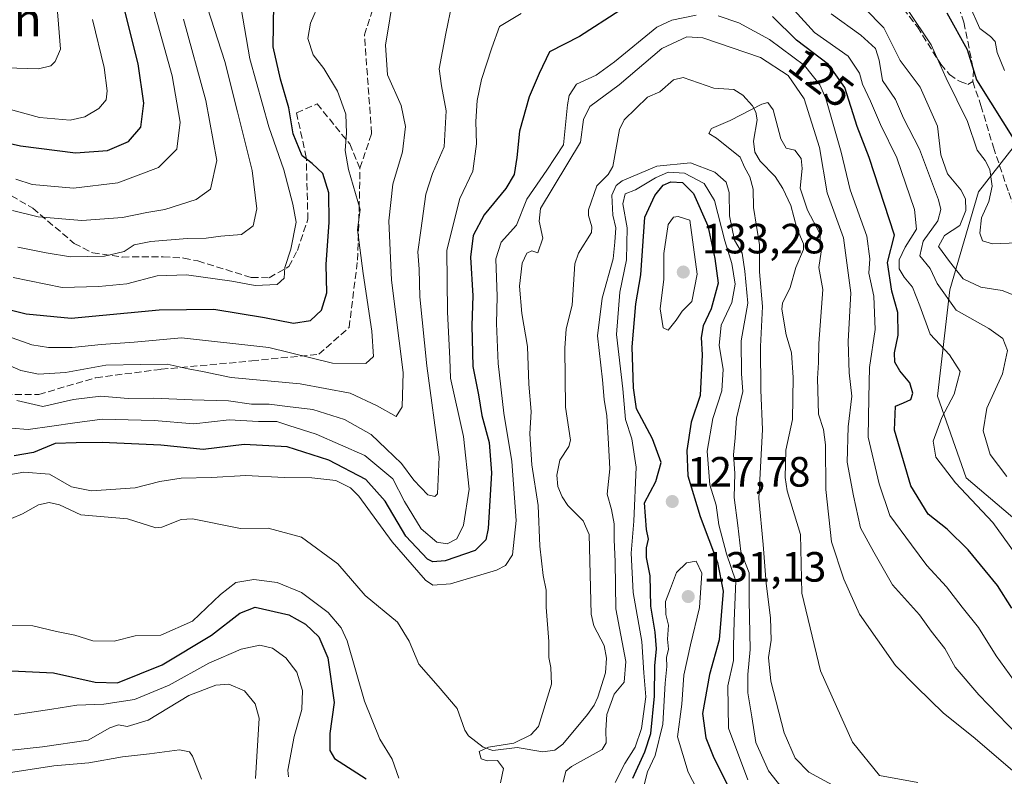
# Model space of a CAD drawing. Units: metres. Extents: x 606653 to 610077, y 4780163 to 4782531.
# Drawn here: x 607256 to 607489, y 4781402 to 4781581 of the extents above; entities that cross this region are included whole.
import ezdxf
from ezdxf.enums import TextEntityAlignment as Align

# ---------------------------------------------------------------- set-up
doc = ezdxf.new("R2010")
doc.units = ezdxf.units.M
doc.header["$MEASUREMENT"] = 0
doc.linetypes.add('DGN Style 3', pattern=[2.307223, 1.648017, -0.659207])
for name, color, linetype, lineweight in [('Arbolado forestal CxS', 92, 'Continuous', 0), ('Corriente natural lineal', 142, 'Continuous', 13), ('Cultivos leñosos CxS', 92, 'Continuous', 0), ('Curva de nivel maestra', 30, 'Continuous', 30), ('Curva de nivel normal', 30, 'Continuous', 0), ('Prado CxS', 92, 'Continuous', 0), ('Punto de cota en terreno', 7, 'Continuous', 0), ('Rótulo de curva de nivel directora', 7, 'Continuous', 0), ('Rótulo de punto de cota en terreno', 7, 'Continuous', 0), ('Senda', 7, 'DGN Style 3', 0), ('Texto cartográfico', 7, 'Continuous', 0)]:
    doc.layers.add(name, color=color, linetype=linetype, lineweight=lineweight)
doc.styles.add('Style-Arial', font='txt')

# ---------------------------------------------------------------- blocks, each defined once
blk = doc.blocks.new('*U9')
at = {"layer": 'Arbolado forestal CxS', "color": 92, "linetype": 'Continuous', "lineweight": 0}
blk.add_polyline3d([(607496.3765, 4781557.3623, 153.7933), (607482.8393, 4781539.9567, 142.3438), (607476.0715, 4781516.7493, 136.4697), (607473.1717, 4781491.6079, 127.3656), (607479.9415, 4781472.2691, 131.425), (607499.2819, 4781455.8305, 134.015)], dxfattribs=at)
blk = doc.blocks.new('5PATER')
at = {"layer": 'Cultivos leñosos CxS', "linetype": 'Continuous', "lineweight": 0}
h = blk.add_hatch(color=51, dxfattribs=at)
edge = h.paths.add_edge_path()
edge.add_ellipse((0, 0), major_axis=(-0.11, -0.111), ratio=0.999422, start_angle=0, end_angle=360)

msp = doc.modelspace()

# ---------------------------------------------------------------- linework, layer by layer
at = {"layer": 'Arbolado forestal CxS', "color": 92, "linetype": 'Continuous', "lineweight": 0}
msp.add_polyline3d([(607505.0773, 4781591.2057, 170.7944), (607507.9791, 4781573.8003, 162.7339), (607496.3765, 4781557.3623, 153.7933), (607482.8393, 4781539.9567, 142.3438), (607476.0715, 4781516.7493, 136.4697), (607473.1717, 4781491.6079, 127.3656), (607479.9415, 4781472.2691, 131.425), (607499.2819, 4781455.8305, 134.015), (607510.8867, 4781433.5903, 131.3218), (607511.8543, 4781412.3171, 126.3447), (607517.6567, 4781402.6473, 124.5816), (607528.2937, 4781403.6145, 123.7597), (607537.6717, 4781405.5999, 121.9344), (607548.5991, 4781421.0197, 126.9284), (607549.5657, 4781433.5905, 134.7168), (607558.2679, 4781443.2605, 139.2194), (607568.9041, 4781451.9631, 143.1304), (607602.7479, 4781463.5663, 137.8626), (607632.5779, 4781487.4895, 153.6061)], dxfattribs=at)
at = {"layer": 'Corriente natural lineal', "color": 142, "linetype": 'Continuous', "lineweight": 13}
for points in [[(607355, 4781423, 115.869), (607359.4887, 4781417.6812, 116.3389), (607361.3604, 4781412.5674, 115.512), (607362.2164, 4781411.2151, 115.4669), (607365.6747, 4781408.5331, 115.2331), (607367.9736, 4781407.7755, 115.0021), (607373.6867, 4781408.4938, 115.2366), (607379.8138, 4781407.4913, 114.3905), (607382.6045, 4781407.8459, 114.1267), (607384.496, 4781409.2833, 114.1119), (607390.322, 4781416.2932, 113.7805), (607391.9189, 4781418.4799, 113.5716), (607392.757, 4781420.3891, 113.4171), (607394.5923, 4781426.1813, 113.1615), (607394.8509, 4781429.6533, 113.2139), (607394.2667, 4781432.6429, 113.2177), (607391.8255, 4781437.3018, 112.884), (607391.2055, 4781440.0613, 112.8824), (607390.7158, 4781458.8969, 112.7588), (607389.32, 4781462.1318, 112.5598), (607385.7157, 4781465.7518, 112.391), (607384.3164, 4781467.8324, 112.5548), (607383.3663, 4781470.2113, 112.7059), (607383.1283, 4781472.9668, 112.7452), (607383.7715, 4781476.5034, 112.6519), (607385.8976, 4781479.749, 112.2208), (607386.3056, 4781481.2179, 112.0962), (607385.1263, 4781488.9995, 112.1038), (607384.9973, 4781502.9912, 111.946), (607385.3334, 4781507.5268, 111.8089), (607386.6901, 4781513.1363, 111.5308), (607387.3437, 4781522.9036, 111.4196), (607388.214, 4781525.485, 111.4646), (607391.255, 4781530.3786, 111.7802), (607391.3652, 4781531.7113, 111.7374), (607390.58, 4781534.3665, 111.535), (607390.5861, 4781535.6917, 111.4997), (607392.5267, 4781541.4295, 111.6221), (607395.212, 4781544.11, 111.9137), (607396.3724, 4781545.9486, 111.9228), (607397.897, 4781554.6893, 111.2995), (607399, 4781557, 110.9289), (607404.544, 4781562.3938, 110.9269), (607407.4525, 4781563.6147, 111.279), (607410.6999, 4781566.4387, 111.595), (607413, 4781567, 111.43), (607420.2549, 4781564.5164, 110.8261), (607424.9691, 4781564.1612, 111.1433), (607427.0801, 4781562.8626, 110.8318), (607429.4072, 4781560.2944, 110.4555), (607430.1622, 4781558.7926, 110.154), (607430.4592, 4781557.0489, 109.8204), (607429.6156, 4781551.9347, 109.4675), (607429.9311, 4781549.3457, 109.4902), (607431.2155, 4781547.2233, 109.4297), (607434.7504, 4781543.632, 109.3045), (607436.5893, 4781540.7855, 109.1956), (607438.4436, 4781536.7481, 109.1539), (607439.8552, 4781531.3466, 109.0956), (607441.426, 4781527.6932, 108.8337), (607441.4173, 4781526.3084, 108.7773), (607439.5871, 4781522.0959, 108.7688), (607438.2504, 4781517.3529, 108.6421), (607436.5066, 4781513.6629, 108.8594), (607436.3422, 4781512.215, 108.8911), (607437.3159, 4781506.1762, 108.4297), (607438.5843, 4781501.8574, 108.1923), (607439.03, 4781496.0066, 108.0633), (607438.8401, 4781486.0672, 107.9478), (607437.2242, 4781478.8761, 107.7189), (607437.0813, 4781472.3868, 107.5572), (607437.5791, 4781469.2608, 107.3352), (607440.7368, 4781458.8936, 107.3652), (607441.0274, 4781445.0059, 107.1289), (607445.429, 4781426.6525, 106.7991), (607453.049, 4781409.7192, 106.2221), (607459.399, 4781401.8875, 106.1524), (607468.5007, 4781400.1941, 106.3002)], [(607246.1798, 4781459.3715, 118.193), (607256.7142, 4781463.7938, 118.0604), (607260.4982, 4781465.8915, 118.2789), (607262.9852, 4781466.4298, 118.2333), (607265.4759, 4781465.874, 118.0765), (607270.5085, 4781463.5153, 118.0587), (607281.5221, 4781462.5635, 117.7286), (607288.2479, 4781460.4975, 117.5774), (607289.6645, 4781460.5996, 117.5406), (607294.1958, 4781462.4326, 117.3219), (607296.9297, 4781462.6233, 117.2197), (607308.2428, 4781460.3251, 116.835), (607314.8117, 4781460.3698, 116.9326), (607322.7037, 4781458.2989, 116.9731), (607331.3189, 4781451.9488, 116.2148), (607337.7322, 4781444.4231, 115.9902), (607345.4404, 4781438.1748, 115.6571), (607348.1686, 4781433.6246, 115.6044), (607350.442, 4781428.2144, 115.495), (607355, 4781423, 115.869)]]:
    msp.add_polyline3d(points, dxfattribs=at)
at = {"layer": 'Curva de nivel maestra', "color": 30, "linetype": 'Continuous', "lineweight": 30, "flags": 128}
for points, elevation in [([(607253.15, 4781512.2101), (607257.57, 4781511.1301), (607268.19, 4781510.0701), (607289.04, 4781512.0801), (607301.95, 4781512.2101), (607313.96, 4781510.2501), (607320.79, 4781508.8801), (607324.82, 4781509.5001), (607327.4, 4781512.0001), (607328.72, 4781516.0901), (607328.52, 4781522.7601), (607329.22, 4781532.8001), (607329.12, 4781539.7401), (607327.76, 4781544.3101), (607325.2, 4781546.6701), (607322.84, 4781548.5101), (607320.75, 4781553.7301), (607319.66, 4781559.8601), (607317.74, 4781566.6101), (607315.97, 4781574.3201), (607316.12, 4781584.5001)], 150), ([(607239.48, 4781554.5901), (607256.22, 4781550.8301), (607269.27, 4781549.2401), (607276.78, 4781549.7601), (607281.74, 4781551.8901), (607284.67, 4781555.2601), (607285.41, 4781560.9401), (607284.09, 4781570.2501), (607280.86, 4781583.1001)], 175), ([(607397.97, 4781582.8501), (607388.42, 4781576.7001), (607381.36, 4781573.0901), (607378.92, 4781568.0101), (607376.54, 4781562.4301), (607374.24, 4781554.3401), (607373.65, 4781548.0901), (607372.98, 4781544.0701), (607371.01, 4781540.7901), (607365.89, 4781534.5501), (607363.28, 4781529.6501), (607362.68, 4781524.4801), (607363.26, 4781515.4001), (607362.96, 4781508.3201), (607363.26, 4781498.6201), (607364.55, 4781491.9101), (607365.36, 4781487.0501), (607367.09, 4781480.6601), (607367.6, 4781473.4901), (607366.86, 4781460.3401), (607366.3, 4781457.6701), (607363.81, 4781455.1201), (607356.7, 4781452.6901), (607353.76, 4781452.4501), (607352.5, 4781453.0801), (607347.35, 4781458.4901), (607342.52, 4781466.7601), (607337.94, 4781471.9401), (607329.14, 4781476.4801), (607319.32, 4781479.6601), (607309.13, 4781480.2001), (607299.4, 4781478.9801), (607289.4, 4781480.0501), (607275.52, 4781480.7001), (607269.42, 4781480.6101), (607264.41, 4781480.4401), (607259.3, 4781478.3201), (607254.71, 4781477.4701)], 125), ([(607490.72, 4781441.4301), (607487.34, 4781446.8601), (607480.42, 4781455.2301), (607475.44, 4781460.1401), (607470.91, 4781463.7201), (607466.81, 4781470.4401), (607462.95, 4781483.5601), (607463.21, 4781489.2301), (607465.11, 4781490.0201), (607466.81, 4781490.8601), (607467.33, 4781492.3701), (607466.59, 4781494.8201), (607464.22, 4781497.5901), (607463.06, 4781499.7001), (607462.96, 4781501.8401), (607463.82, 4781506.0301), (607463.79, 4781511.4001), (607462.36, 4781516.5001), (607461.31, 4781523.2501), (607462.96, 4781529.7601), (607456.96, 4781548.0801), (607454.1, 4781555.4701), (607451.18, 4781564.6601), (607447.32, 4781570.1101), (607439.81, 4781575.8401), (607434.13, 4781581.4601)], 125), ([(607475.34, 4781582.3701), (607480.12, 4781573.6501), (607482.36, 4781566.5001), (607491.87, 4781551.2401)], 150), ([(607401.03, 4781401.2301), (607403.94, 4781407.4401), (607405.31, 4781411.7701), (607406.19, 4781420.6101), (607406.27, 4781427.8001), (607406.63, 4781431.8601), (607406.34, 4781435.7601), (607405.31, 4781441.9501), (607405.13, 4781449.0801), (607404.34, 4781453.4301), (607404.32, 4781455.7601), (607404.8, 4781457.7601), (607404.33, 4781460.0901), (607403.86, 4781466.3701), (607406.48, 4781471.4101), (607407.8, 4781475.9501), (607405.72, 4781481.5101), (607401.92, 4781488.6101), (607401.25, 4781493.6101), (607400.9, 4781503.2601), (607401.77, 4781513.4601), (607402.97, 4781520.3201), (607403.88, 4781534.0001), (607406.25, 4781539.1301), (607408.28, 4781541.5401), (607410.06, 4781542.3301), (607412.85, 4781542.2201), (607415.44, 4781539.5901), (607418.78, 4781531.9401), (607420.48, 4781524.2401), (607421.29, 4781518.3301), (607419.63, 4781512.2801), (607417.68, 4781508.2701), (607417.22, 4781505.4701), (607417.49, 4781501.4301), (607417, 4781491.7601), (607414.88, 4781485.4401), (607413.83, 4781478.7701), (607414.07, 4781472.7601), (607417, 4781463.1701), (607421.12, 4781452.2901), (607422.42, 4781445.4501), (607421.49, 4781433.9801), (607419.18, 4781425.7401), (607417.56, 4781416.5501), (607418.37, 4781410.8101), (607420.1, 4781406.4501), (607429.24, 4781388.0601)], 125), ([(607254.07, 4781426.6101), (607264.03, 4781426.1601), (607273.9, 4781423.9401), (607279.17, 4781423.7901), (607289.76, 4781428.0401), (607301.4, 4781435.1001), (607308.12, 4781440.2801), (607311.74, 4781441.6901), (607319.66, 4781439.9101), (607323.63, 4781437.6701), (607326.81, 4781434.6401), (607328.9, 4781429.7401), (607330.42, 4781419.1101), (607329.38, 4781411.7801), (607329.37, 4781407.8201), (607330.49, 4781405.9201), (607338.02, 4781401.0601)], 125)]:
    msp.add_lwpolyline(points, dxfattribs=dict(at, elevation=elevation))
at = {"layer": 'Curva de nivel normal', "color": 30, "linetype": 'Continuous', "lineweight": 0, "flags": 128}
for points, elevation in [([(607119.09, 4781585.12), (607119.01, 4781579.78), (607120.32, 4781575.7), (607122.75, 4781571.85), (607123.92, 4781567.24), (607125.86, 4781560.93), (607128.63, 4781555.81), (607133.08, 4781551.6), (607137.68, 4781548.95), (607142.06, 4781548.07), (607149.85, 4781548.71), (607161.85, 4781552.19), (607182.08, 4781560.44), (607193.75, 4781566.26), (607204.75, 4781569.68), (607215.42, 4781571.14), (607228.76, 4781571.24), (607247.58, 4781569.48), (607260.5, 4781569.07), (607263.38, 4781569.79), (607264.39, 4781570.81), (607265.71, 4781573.76), (607264.48, 4781588.59)], 185), ([(607491.43, 4781515.48), (607488.43, 4781516.64), (607483.39, 4781517.4), (607479.24, 4781519.38), (607476.01, 4781523.5), (607473.39, 4781527.03), (607474.8, 4781529.64), (607478.42, 4781532.02), (607479.8, 4781535.54), (607479.78, 4781538.33), (607478.68, 4781540.46), (607475.53, 4781544.24), (607473.94, 4781548.72), (607473.12, 4781555.49), (607469, 4781564.72), (607464.32, 4781571.03), (607460.42, 4781578.77), (607451.2, 4781588.25)], 140), ([(607344.62, 4781587.2), (607342.53, 4781574.69), (607343.06, 4781567.63), (607346.26, 4781560.43), (607347.31, 4781555.43), (607346.62, 4781549.43), (607344.28, 4781541.76), (607343.37, 4781533.09), (607344.01, 4781519.09), (607346.76, 4781497.2), (607346.53, 4781489.11), (607345.07, 4781486.8), (607340.57, 4781489.3), (607334.23, 4781492.35), (607322.4, 4781494.55), (607306.02, 4781496.04), (607299.3, 4781497.46), (607295.85, 4781498.07), (607290.93, 4781499.18), (607284.7, 4781499.12), (607276.42, 4781498.96), (607266.9, 4781497.25), (607260.47, 4781496.82), (607256.28, 4781497.7), (607250.1, 4781500.42)], 140), ([(607254.52, 4781519.68), (607266.08, 4781517.32), (607274.74, 4781517.57), (607281.4, 4781518.23), (607288.56, 4781520.06), (607295.52, 4781520.33), (607306.19, 4781518.86), (607311.7, 4781517.83), (607316.92, 4781518.03), (607318.59, 4781519.58), (607318.76, 4781522.05), (607320.14, 4781526.43), (607321.47, 4781532.76), (607320.65, 4781537.04), (607318.48, 4781545.19), (607314.95, 4781555.37), (607310.48, 4781571.44), (607307.96, 4781586.17)], 155), ([(607326.96, 4781584.76), (607324.8, 4781579.88), (607324.16, 4781576.28), (607325.48, 4781572.39), (607327.96, 4781569.14), (607331.19, 4781563.83), (607333.16, 4781558.38), (607333.36, 4781553.83), (607333.01, 4781549.76), (607333.83, 4781545.24), (607336.6, 4781535.76), (607335.92, 4781530.95), (607337.31, 4781520.67), (607339.32, 4781507.01), (607339.76, 4781501.04), (607337.88, 4781499.39), (607330.03, 4781499.46), (607315, 4781503.14), (607294.34, 4781505.42), (607283.15, 4781504.42), (607275.28, 4781503.84), (607268.44, 4781503.16), (607262.83, 4781503.18), (607258.87, 4781503.75), (607254.26, 4781505.43)], 145), ([(607255.37, 4781490.58), (607261.49, 4781489.18), (607268.75, 4781490.84), (607275.26, 4781491.64), (607281.72, 4781491.11), (607287.67, 4781491.18), (607296.84, 4781490.78), (607305.41, 4781490.53), (607310.9, 4781489.77), (607315.07, 4781489.76), (607319.4, 4781489.2), (607325.4, 4781488.46), (607332.86, 4781486.09), (607339.14, 4781482.59), (607342.74, 4781479.17), (607346.34, 4781475.66), (607349.29, 4781471.72), (607352.6, 4781468.24), (607354.27, 4781467.85), (607354.88, 4781468.55), (607355.22, 4781477.18), (607352.32, 4781498.84), (607350.72, 4781515.15), (607350.51, 4781521.66), (607350.21, 4781525.74), (607350.95, 4781530.83), (607352.08, 4781539.42), (607353.67, 4781544.31), (607356.44, 4781550.61), (607356.9, 4781559.14), (607355.79, 4781565.09), (607355.22, 4781569.09), (607356.81, 4781577.43), (607358.3, 4781584.67)], 135), ([(607300.46, 4781583.48), (607304.54, 4781570.85), (607307.52, 4781558.92), (607311.04, 4781545.02), (607312.13, 4781535.98), (607311.23, 4781531.93), (607308.47, 4781529.87), (607303.59, 4781529.48), (607300.14, 4781529.04), (607295.66, 4781528.95), (607287.02, 4781528.25), (607283.14, 4781527.4), (607280.74, 4781525.88), (607276.08, 4781524.78), (607268.06, 4781524.61), (607262.32, 4781525.57), (607255.56, 4781526.89)], 160), ([(607480.56, 4781584.46), (607483.18, 4781578.59), (607485.68, 4781576.75), (607486.78, 4781575.56), (607487.23, 4781572.96), (607489.02, 4781568.66)], 155), ([(607249.37, 4781472.33), (607256.98, 4781473.68), (607263.09, 4781473.19), (607268.28, 4781470.19), (607273.04, 4781469.22), (607283.38, 4781469.93), (607289.16, 4781471.45), (607294.2, 4781472.21), (607301.44, 4781472.38), (607309.53, 4781472.88), (607318.63, 4781472.35), (607325.13, 4781472.3), (607330.83, 4781471.64), (607334.29, 4781469.93), (607336.27, 4781467.95), (607344.16, 4781457.18), (607352.03, 4781448.05), (607353.76, 4781446.9), (607357.9, 4781447.18), (607368.79, 4781450.49), (607370.92, 4781451.57), (607372.59, 4781454.12), (607373.49, 4781462.18), (607372.46, 4781476.15), (607370.54, 4781487.58), (607369.19, 4781499.32), (607368.8, 4781508.79), (607368.98, 4781515.21), (607368.64, 4781524.12), (607369.96, 4781528.09), (607373.54, 4781532.12), (607376.02, 4781538.22), (607380.75, 4781545.12), (607384.67, 4781551.13), (607385.61, 4781560.57), (607386.01, 4781562.8), (607387.77, 4781565.42), (607392.4, 4781567.55), (607396.74, 4781570.72), (607406.74, 4781578.95), (607410.27, 4781580.61), (607416.08, 4781581.78)], 120), ([(607254.04, 4781484.04), (607258.04, 4781483.71), (607263.62, 4781484.52), (607269.06, 4781485.3), (607275.58, 4781486.2), (607287.86, 4781485.88), (607297.2, 4781485.09), (607305.61, 4781486.02), (607312.56, 4781485.64), (607316.83, 4781485.61), (607319.7, 4781484.7), (607326.18, 4781482.67), (607337.68, 4781477.58), (607344.32, 4781472.03), (607347.07, 4781466.71), (607350.99, 4781460.24), (607354.74, 4781457.04), (607357.16, 4781456.66), (607359.42, 4781457.87), (607361, 4781461.09), (607362.37, 4781469.61), (607360.99, 4781482.06), (607357.96, 4781495.85), (607357.8, 4781500.49), (607357.26, 4781511.61), (607357.08, 4781526.15), (607360.11, 4781538.38), (607363.21, 4781544.84), (607364.12, 4781551.32), (607363.95, 4781556.59), (607364.22, 4781561.55), (607365.26, 4781566.59), (607367.68, 4781574.02), (607369.56, 4781579.06), (607374.63, 4781582.14)], 130), ([(607255.1, 4781542.94), (607258.97, 4781541.7), (607268.76, 4781540.84), (607279.24, 4781542.12), (607288.84, 4781545.74), (607293.2, 4781550.09), (607293.97, 4781556.43), (607292.1, 4781567.4), (607287.8, 4781582.99)], 170), ([(607421.23, 4781581.63), (607426.16, 4781579.99), (607433.42, 4781576.06), (607441.67, 4781569.89), (607445.33, 4781565.27), (607446.76, 4781562.08), (607450.38, 4781549.38), (607452.45, 4781540.42), (607456.44, 4781529.46), (607457.17, 4781524.14), (607456.88, 4781520.72), (607458.07, 4781515.32), (607458.4, 4781507.43), (607457.04, 4781498.43), (607456.91, 4781491.22), (607456.72, 4781481.92), (607459.33, 4781470.87), (607461.89, 4781463.36), (607466.98, 4781456.41), (607470.64, 4781451.54), (607475.3, 4781446.5), (607478.99, 4781441.7), (607482.84, 4781436.89), (607487, 4781430.22), (607491.1, 4781424.5)], 120), ([(607439.26, 4781582.96), (607444.04, 4781577.67), (607451.98, 4781572.08), (607454.71, 4781568.09), (607455.41, 4781565.43), (607457.28, 4781561.46), (607459.62, 4781555.9), (607463.49, 4781548.05), (607467.73, 4781535.77), (607468.14, 4781531.12), (607465.49, 4781526.87), (607464.09, 4781523.87), (607464.1, 4781521.76), (607465.26, 4781519.76), (607467.25, 4781517.41), (607468.99, 4781513.03), (607471.4, 4781506.32), (607476.01, 4781501.43), (607478.46, 4781497.49), (607477.06, 4781492.1), (607474.2, 4781486.56), (607472.14, 4781481), (607472.75, 4781477.2), (607477.42, 4781471.08), (607486.2, 4781461.7), (607492.54, 4781452.95)], 130), ([(607448.02, 4781582.06), (607455.01, 4781577.08), (607458.48, 4781573.92), (607459.37, 4781571.14), (607460.11, 4781566.29), (607463.17, 4781561.81), (607465.1, 4781557.43), (607468.87, 4781550.09), (607473.38, 4781538.09), (607473.93, 4781535.76), (607473.21, 4781533.09), (607469.71, 4781528.28), (607468.96, 4781524.86), (607471.38, 4781521.84), (607473.02, 4781518.25), (607477.58, 4781511.94), (607485.28, 4781507.65), (607488.6, 4781505.3), (607489.72, 4781502.4), (607488.48, 4781496.93), (607484.78, 4781488.76), (607483.9, 4781483.41), (607485.56, 4781477.83), (607489.55, 4781472.59)], 135), ([(607492.04, 4781527.88), (607486.15, 4781527.69), (607483.75, 4781528.4), (607483.16, 4781530.2), (607483.55, 4781533.84), (607485.29, 4781537.66), (607486.1, 4781541.3), (607485.54, 4781545.24), (607484.4, 4781547.36), (607482.51, 4781549.86), (607480.25, 4781556.64), (607475.17, 4781566.91), (607471.66, 4781574.79), (607466.22, 4781582.92)], 145), ([(607253.54, 4781559.55), (607260.74, 4781557.58), (607267.99, 4781556.92), (607271.43, 4781557.71), (607274.73, 4781559.71), (607276.45, 4781561.72), (607276.76, 4781563.91), (607276.04, 4781569.38), (607273.22, 4781580.76)], 180), ([(607254.32, 4781535.55), (607260.39, 4781534.09), (607270.74, 4781533.21), (607280.34, 4781533.9), (607286.12, 4781535.06), (607290.33, 4781535.78), (607297.74, 4781538.19), (607301.14, 4781540.62), (607302.64, 4781547.36), (607300.1, 4781561.59), (607294.76, 4781580.81)], 165), ([(607494.35, 4781409.12), (607482.89, 4781420.95), (607477.32, 4781427.5), (607474.84, 4781431.88), (607471.65, 4781436.03), (607468.91, 4781439.86), (607462.52, 4781447.02), (607458.1, 4781454.74), (607454.95, 4781460.49), (607453.27, 4781468.01), (607451.73, 4781475.97), (607452.04, 4781484.38), (607452.89, 4781491.59), (607452.26, 4781497.18), (607452, 4781504.6), (607452.63, 4781516.09), (607450.93, 4781529.09), (607447, 4781539.76), (607445.24, 4781550.43), (607441.59, 4781562.01), (607437.83, 4781567.49), (607431.28, 4781571.74), (607417.59, 4781576.39), (607413.81, 4781576.65), (607407.92, 4781573.92), (607397.86, 4781565.33), (607390.93, 4781560.16), (607389.38, 4781557.09), (607388.72, 4781551.76), (607379.2, 4781536.03), (607378.94, 4781533.02), (607379.78, 4781529.05), (607378.56, 4781525.57), (607377.17, 4781525.99), (607376.03, 4781525.5), (607374.91, 4781523.09), (607374.26, 4781517.69), (607374.85, 4781511.15), (607376.12, 4781503.36), (607376.44, 4781494.43), (607377, 4781488), (607376.71, 4781482.74), (607377.14, 4781475.35), (607378.7, 4781465.77), (607379.09, 4781456.11), (607379.82, 4781449.22), (607380.57, 4781445.76), (607380.58, 4781441.66), (607381.18, 4781433.55), (607381.22, 4781429.8), (607381.7, 4781427.43), (607381.83, 4781423.44), (607378.75, 4781413.45), (607376.97, 4781411.47), (607372.89, 4781409.49), (607366.89, 4781408.6), (607364.73, 4781407.54), (607365.17, 4781405.78), (607366.65, 4781405.3), (607369.08, 4781405.45), (607370.48, 4781403.52), (607369.77, 4781400.14)], 115), ([(607494.2, 4781400.18), (607481.61, 4781411), (607474.57, 4781416.61), (607468.15, 4781422.86), (607463.17, 4781427.88), (607454.68, 4781440.06), (607450.95, 4781448.32), (607448.06, 4781457.19), (607446.73, 4781469.53), (607446.64, 4781480.09), (607446.19, 4781483.76), (607444.99, 4781487.36), (607444.74, 4781495.81), (607445, 4781499.62), (607445.09, 4781504.1), (607446.05, 4781516.86), (607445.08, 4781522.05), (607445.65, 4781525.76), (607445.27, 4781530.09), (607442.41, 4781535.61), (607440.68, 4781540.88), (607441.12, 4781545.48), (607440.89, 4781547.89), (607439.4, 4781549.81), (607437.36, 4781550.27), (607436.1, 4781552.51), (607434.28, 4781559.34), (607432.97, 4781561.13), (607431.57, 4781560.75), (607424.07, 4781556.85), (607419.64, 4781554.98), (607419.01, 4781553.81), (607420.88, 4781552.7), (607426.49, 4781548.15), (607427.52, 4781545.8), (607428.74, 4781543.55), (607429.52, 4781540.58), (607429.6, 4781536.3), (607431.03, 4781527.46), (607431.04, 4781521.04), (607431.72, 4781512.83), (607431.28, 4781503.37), (607431.35, 4781493.05), (607431.78, 4781483.76), (607430.89, 4781467.42), (607431.87, 4781456.56), (607432.58, 4781447.28), (607433.66, 4781439.2), (607433.82, 4781433.88), (607433.14, 4781429.79), (607433.74, 4781424.22), (607436.89, 4781411.98), (607439.44, 4781405.94), (607442.69, 4781402.63), (607449.28, 4781399.12)], 110), ([(607384.57, 4781400.32), (607385.22, 4781402.92), (607386.6, 4781404), (607393.83, 4781407.98), (607394.8, 4781409.58), (607394.66, 4781412.63), (607394.88, 4781416.32), (607396.66, 4781421.1), (607398.98, 4781423.96), (607399.39, 4781428.87), (607397.01, 4781441.3), (607396.86, 4781452.46), (607396.67, 4781457.72), (607396.66, 4781461.44), (607396.02, 4781464.82), (607395.01, 4781468.46), (607395.66, 4781474.45), (607395.28, 4781480.31), (607394.89, 4781486.95), (607394.31, 4781490.81), (607393.87, 4781495.46), (607392.71, 4781505.88), (607393.78, 4781514.8), (607396.4, 4781524.14), (607396.84, 4781528.09), (607397.01, 4781531.43), (607396.35, 4781534.43), (607396.09, 4781539.17), (607397.09, 4781541.46), (607398.52, 4781542.54), (607406.74, 4781546.06), (607414.74, 4781546.84), (607420.47, 4781544.65), (607423.14, 4781542.3), (607423.82, 4781539.84), (607423.94, 4781534.31), (607425.14, 4781528.53), (607426.96, 4781525.46), (607427.6, 4781521.23), (607428.29, 4781513.63), (607426.69, 4781504.75), (607426.81, 4781496.92), (607427.05, 4781492.76), (607425.6, 4781486.43), (607425.26, 4781481.76), (607424.9, 4781477.76), (607425.16, 4781473.43), (607425.04, 4781467.62), (607425.91, 4781461), (607426.58, 4781454.9), (607428.55, 4781449.8), (607428.61, 4781443.28), (607428.84, 4781431.7), (607428.27, 4781425.78), (607428.24, 4781421.44), (607429.18, 4781415.77), (607430.16, 4781409.69), (607433.2, 4781402.96), (607437.3, 4781397.79)], 115), ([(607428.3, 4781400.82), (607423.72, 4781413.06), (607423.52, 4781423.06), (607424.92, 4781429.1), (607424.88, 4781432.39), (607425.02, 4781438.44), (607425.46, 4781447.83), (607423.26, 4781454.3), (607421.45, 4781461.15), (607420.79, 4781465.8), (607419.3, 4781470.63), (607418.62, 4781478.64), (607419.96, 4781486.31), (607422.13, 4781492.89), (607422.4, 4781498.04), (607421.5, 4781503.6), (607421.97, 4781508.41), (607424.52, 4781513.79), (607425.24, 4781518.1), (607424.52, 4781522.99), (607422.84, 4781528.36), (607420.35, 4781537.93), (607417.91, 4781541.97), (607413.32, 4781544.42), (607409.41, 4781544.62), (607406.42, 4781543.27), (607401.73, 4781540.44), (607399.27, 4781539.47), (607398.68, 4781537.1), (607399.7, 4781531.43), (607399.59, 4781523.89), (607397.98, 4781516.2), (607397.22, 4781506.24), (607398.7, 4781493.39), (607399.37, 4781486.08), (607400.83, 4781481.53), (607401.82, 4781474.85), (607401.32, 4781462.01), (607400.66, 4781454.44), (607401.12, 4781445.13), (607403.19, 4781433.58), (607403.66, 4781426.15), (607404.16, 4781420.51), (607403.14, 4781412.99), (607401.64, 4781408.56), (607399.21, 4781404.72), (607396.91, 4781400.22)], 120), ([(607411.82, 4781534.13), (607410.68, 4781533.95), (607409.42, 4781532.21), (607408.43, 4781525.4), (607408.38, 4781519.28), (607407.52, 4781512.32), (607408.28, 4781507.8), (607409.39, 4781507.26), (607411.34, 4781509.58), (607412.77, 4781511.76), (607415.04, 4781514.06), (607416.28, 4781520.48), (607414.55, 4781533.24), (607411.82, 4781534.13)], 130), ([(607422.42, 4781386.71), (607414.17, 4781402.64), (607411.67, 4781411), (607412.63, 4781418.72), (607413.11, 4781425.61), (607414.68, 4781432.77), (607416.8, 4781441.58), (607417.37, 4781449.77), (607416.02, 4781452.58), (607413.76, 4781452.22), (607411.36, 4781449.94), (607409.97, 4781446.1), (607408.78, 4781443.04), (607408.88, 4781440), (607409.5, 4781437.44), (607409.27, 4781434.1), (607409.49, 4781431.77), (607409.04, 4781429.77), (607409.08, 4781427.69), (607408.72, 4781423.72), (607408.2, 4781414.03), (607406.36, 4781406.58), (607404.54, 4781402.7), (607403.46, 4781398.4)], 130), ([(607345.71, 4781401.21), (607344.16, 4781405.77), (607341.25, 4781410.44), (607337.59, 4781419.49), (607333.46, 4781433.71), (607332.1, 4781436.77), (607328.98, 4781440.46), (607322.71, 4781445.18), (607316.96, 4781447.56), (607311.38, 4781448.25), (607307.16, 4781447.56), (607303.52, 4781444.73), (607296.94, 4781438.38), (607289.4, 4781435.07), (607283.32, 4781434.91), (607278.41, 4781433.66), (607273.33, 4781433.72), (607269.08, 4781435.08), (607264.75, 4781435.91), (607259.11, 4781437.27), (607251.88, 4781437.37)], 120), ([(607319.59, 4781401.52), (607319.48, 4781403.1), (607320.92, 4781411.1), (607322.76, 4781417.46), (607322.94, 4781421.97), (607321.61, 4781426.31), (607319.01, 4781429.71), (607315.81, 4781432.03), (607312.84, 4781432.71), (607308.4, 4781431.78), (607300.74, 4781428.41), (607291.4, 4781423.22), (607283.19, 4781419.88), (607275.9, 4781418.72), (607269.52, 4781418.54), (607263.67, 4781417.59), (607254.73, 4781416.22)], 130), ([(607311.78, 4781401.13), (607312.7, 4781415.44), (607311.76, 4781418.8), (607309.18, 4781421.88), (607305.5, 4781423.48), (607302.41, 4781423.27), (607296.07, 4781420.77), (607286.4, 4781414.98), (607281.45, 4781413.46), (607279.4, 4781413.86), (607277.36, 4781413.14), (607272.22, 4781410.2), (607261.41, 4781408.63), (607244.75, 4781406.86)], 135), ([(607251.22, 4781402.2), (607264.1, 4781404.19), (607272.4, 4781404.89), (607280.36, 4781406.25), (607286.71, 4781406.98), (607293.86, 4781407.96), (607296.22, 4781407.47), (607296.9, 4781406.45), (607299.01, 4781401.03)], 140)]:
    msp.add_lwpolyline(points, dxfattribs=dict(at, elevation=elevation))
at = {"layer": 'Prado CxS', "color": 92, "linetype": 'Continuous', "lineweight": 0}
for points in [[(607505.0773, 4781591.2057, 170.7944), (607507.9791, 4781573.8003, 162.7339), (607496.3765, 4781557.3623, 153.7933), (607482.8393, 4781539.9567, 142.3438), (607476.0715, 4781516.7493, 136.4697), (607473.1717, 4781491.6079, 127.3656), (607479.9415, 4781472.2691, 131.425), (607499.2819, 4781455.8305, 134.015), (607510.8867, 4781433.5903, 131.3218), (607511.8543, 4781412.3171, 126.3447), (607517.6567, 4781402.6473, 124.5816), (607528.2937, 4781403.6145, 123.7597), (607537.6717, 4781405.5999, 121.9344), (607548.5991, 4781421.0197, 126.9284), (607549.5657, 4781433.5905, 134.7168), (607558.2679, 4781443.2605, 139.2194), (607568.9041, 4781451.9631, 143.1304), (607602.7479, 4781463.5663, 137.8626), (607632.5779, 4781487.4895, 153.6061)], [(607499.2819, 4781455.8305, 134.015), (607479.9415, 4781472.2691, 131.425), (607473.1717, 4781491.6079, 127.3656), (607476.0715, 4781516.7493, 136.4697), (607482.8393, 4781539.9567, 142.3438), (607496.3765, 4781557.3623, 153.7933)]]:
    msp.add_polyline3d(points, dxfattribs=at)
at = {"layer": 'Senda', "color": 7, "linetype": 'DGN Style 3', "lineweight": 0}
for points in [[(607454.6501, 4781633.5301, 175.0813), (607454.9101, 4781630.9401, 174.4795), (607458.5001, 4781620.4301, 165.9748), (607461.6501, 4781613.7201, 170.1808), (607465.9401, 4781607.1801, 167.305), (607472.4601, 4781597.3001, 172.185), (607475.8001, 4781590.5701, 172.8994), (607478.1601, 4781583.7501, 170.967), (607479.3701, 4781580.1201, 169.1632), (607481.6401, 4781568.8601, 164.653), (607481.4701, 4781566.0901, 162.5255)], [(607336.5263, 4781545.5565, 165.7576), (607339.2779, 4781553.8115, 163.2713), (607337.5846, 4781577.0949, 164.3537), (607340.7596, 4781587.0433, 171.5235)], [(607462.2701, 4781587.0201, 157.1007), (607468.3801, 4781579.0001, 166.1373), (607473.9001, 4781570.2101, 165.3305), (607476.0001, 4781567.7501, 164.2555), (607477.9001, 4781566.3601, 162.5789), (607478.4601, 4781566.0601, 162.2943), (607480.2801, 4781565.4101, 161.805), (607481.4701, 4781566.0901, 162.5255)], [(607481.4701, 4781566.0901, 162.5255), (607483.4201, 4781560.4301, 158.1396), (607486.3601, 4781550.5501, 153.7959), (607489.9801, 4781539.8101, 151.6013), (607491.9801, 4781534.3701, 148.8009), (607494.4301, 4781529.5301, 150.1345), (607497.6001, 4781524.4101, 149.2089), (607500.6101, 4781518.5801, 147.1491), (607504.9401, 4781507.0301, 148.4325), (607507.0781, 4781498.6227, 148.9445)], [(607248.1001, 4781542.5301, 186.8728), (607259.1101, 4781536.0901, 182.9347), (607268.9401, 4781527.7801, 176.5908), (607273.3001, 4781525.5101, 176.9774), (607280.3001, 4781524.5501, 174.8741), (607289.9701, 4781524.6301, 173.2483), (607294.8601, 4781524.3001, 173.2771), (607298.1701, 4781523.6101, 172.7545), (607310.8901, 4781519.6801, 165.6041), (607315.0601, 4781519.6601, 162.9853), (607319.6901, 4781522.3101, 162.4581), (607321.7201, 4781526.1201, 162.2748), (607324.2001, 4781533.4701, 166.6446), (607323.8262, 4781548.0965, 170.5204), (607321.4979, 4781558.6799, 170.4682), (607326.3663, 4781560.7966, 167.7339), (607334.0919, 4781551.297, 166.4509), (607336.5263, 4781545.5565, 165.7576)], [(607218.0201, 4781488.7901, 137.01), (607226.0096, 4781492.4281, 145.4623), (607231.5659, 4781495.2062, 152.7133), (607242.6784, 4781493.6187, 152.1764), (607252.6003, 4781492.0312, 150.3876), (607260.5378, 4781492.0312, 150.3554), (607274.0316, 4781496, 151.6097), (607289.5097, 4781497.9843, 154.2081), (607310.941, 4781499.9687, 151.2166), (607326.816, 4781501.5562, 151.4758), (607333.9598, 4781507.9062, 154.4257), (607335.9442, 4781523.7813, 157.2735), (607336.3411, 4781536.0844, 165.2515), (607336.5263, 4781545.5565, 165.7576)]]:
    msp.add_polyline3d(points, dxfattribs=at)

# ---------------------------------------------------------------- block references
at = {"layer": 'Arbolado forestal CxS', "color": 92, "linetype": 'Continuous', "lineweight": 0}
msp.add_blockref('*U9', (0, 0), dxfattribs=at)
at = {"layer": 'Punto de cota en terreno', "color": 7, "linetype": 'Continuous', "lineweight": 0, "xscale": 10, "yscale": 10, "zscale": 10}
for p in [(607413, 4781521, 133.28), (607410.4, 4781466.7, 127.78), (607414.17, 4781444.21, 131.13)]:
    msp.add_blockref('5PATER', p, dxfattribs=at)

# ---------------------------------------------------------------- texts
at = {"layer": 'Rótulo de curva de nivel directora', "color": 7, "linetype": 'Continuous', "lineweight": 0, "style": 'Style-Arial'}
msp.add_text('125', height=7, rotation=322.656972, dxfattribs=at).set_placement((607445.6516, 4781566.946), align=Align.MIDDLE_CENTER)
at = {"layer": 'Rótulo de punto de cota en terreno', "color": 7, "linetype": 'Continuous', "lineweight": 0, "style": 'Style-Arial'}
for s, p in [('133,28', (607417.4097, 4781525.4097)), ('127,78', (607413.9278, 4781470.2278)), ('131,13', (607417.6978, 4781447.7378))]:
    msp.add_text(s, height=7, dxfattribs=at).set_placement(p)
at = {"layer": 'Texto cartográfico', "color": 7, "linetype": 'Continuous', "lineweight": 0, "style": 'Style-Arial'}
msp.add_text('Iraun', height=8, dxfattribs=at).set_placement((607247.8323, 4781580.7801), align=Align.MIDDLE_CENTER)

doc.saveas('drawing.dxf')
